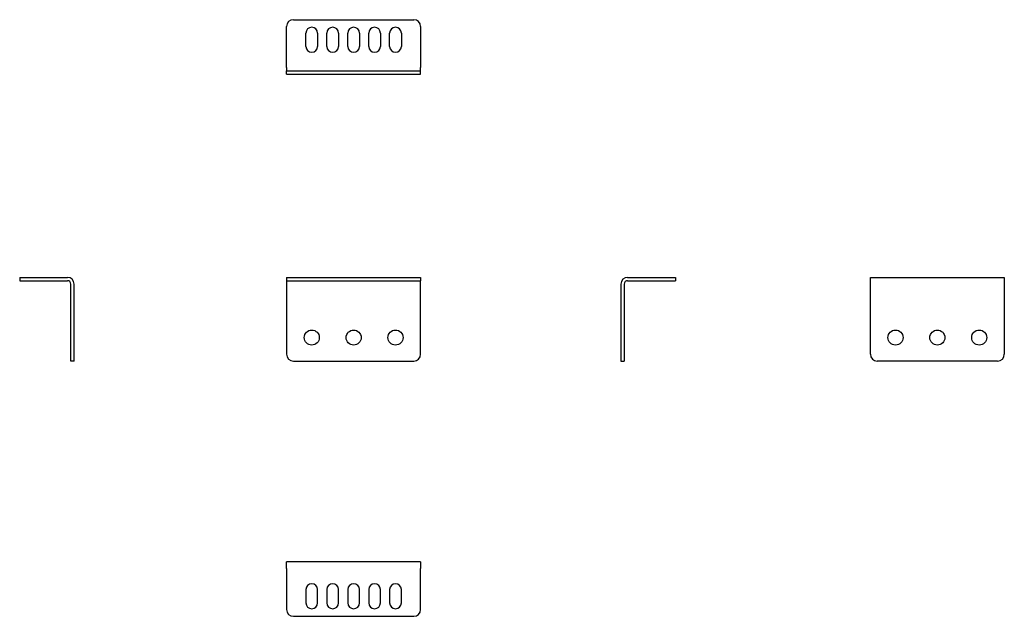
# Model space of a CAD drawing. Units: millimetres. Extents: x 1665 to 2254, y 1239 to 1595.
import ezdxf

# ---------------------------------------------------------------- set-up
doc = ezdxf.new("R2010")
doc.units = ezdxf.units.MM

msp = doc.modelspace()

# ---------------------------------------------------------------- linework, layer by layer
at = {"color": 7, "linetype": 'Continuous', "lineweight": 25}
for p, q in [((1828.89, 1595.22), (1900.89, 1595.22)), ((1824.89, 1566.72), (1824.89, 1591.22)), ((1904.89, 1591.22), (1904.89, 1566.72)), ((1836.39, 1579.22), (1836.39, 1587.22)), ((1843.39, 1587.22), (1843.39, 1579.22)), ((1848.89, 1579.22), (1848.89, 1587.22)), ((1855.89, 1587.22), (1855.89, 1579.22)), ((1861.39, 1579.22), (1861.39, 1587.22)), ((1868.39, 1587.22), (1868.39, 1579.22)), ((1873.89, 1579.22), (1873.89, 1587.22)), ((1880.89, 1587.22), (1880.89, 1579.22)), ((1886.39, 1579.22), (1886.39, 1587.22)), ((1893.39, 1587.22), (1893.39, 1579.22)), ((1824.89, 1566.72), (1824.89, 1564.72)), ((1824.89, 1562.72), (1824.89, 1564.72)), ((1824.89, 1564.72), (1828.89, 1564.72)), ((1828.89, 1564.72), (1900.89, 1564.72)), ((1900.89, 1564.72), (1904.89, 1564.72)), ((1904.89, 1564.72), (1904.89, 1566.72)), ((1904.89, 1562.72), (1904.89, 1564.72)), ((1824.89, 1562.72), (1828.89, 1562.72)), ((1828.89, 1562.72), (1900.89, 1562.72)), ((1900.89, 1562.72), (1904.89, 1562.72)), ((1665.43, 1441.25), (1665.43, 1439.25)), ((1665.43, 1441.25), (1669.43, 1441.25)), ((1669.43, 1441.25), (1693.93, 1441.25)), ((1824.89, 1441.25), (1824.89, 1439.25)), ((1824.89, 1441.25), (1828.89, 1441.25)), ((1828.89, 1441.25), (1900.89, 1441.25)), ((1900.89, 1441.25), (1904.89, 1441.25)), ((1904.89, 1441.25), (1904.89, 1439.25)), ((2028.56, 1441.25), (2053.06, 1441.25)), ((2053.06, 1441.25), (2057.06, 1441.25)), ((2057.06, 1441.25), (2057.06, 1439.25)), ((2173.55, 1437.25), (2173.55, 1441.25)), ((2173.55, 1441.25), (2253.55, 1441.25)), ((2253.55, 1441.25), (2253.55, 1437.25)), ((1665.43, 1439.25), (1669.43, 1439.25)), ((1669.43, 1439.25), (1693.93, 1439.25)), ((1695.93, 1395.25), (1695.93, 1437.25)), ((1697.93, 1395.25), (1697.93, 1437.25)), ((1824.89, 1439.25), (1828.89, 1439.25)), ((1824.89, 1439.25), (1824.89, 1437.25)), ((1824.89, 1437.25), (1824.89, 1395.25)), ((1828.89, 1439.25), (1900.89, 1439.25)), ((1900.89, 1439.25), (1904.89, 1439.25)), ((1904.89, 1437.25), (1904.89, 1439.25)), ((1904.89, 1395.25), (1904.89, 1437.25)), ((2024.56, 1437.25), (2024.56, 1395.25)), ((2026.56, 1437.25), (2026.56, 1395.25)), ((2028.56, 1439.25), (2053.06, 1439.25)), ((2053.06, 1439.25), (2057.06, 1439.25)), ((2173.55, 1395.25), (2173.55, 1437.25)), ((2253.55, 1437.25), (2253.55, 1395.25)), ((1695.93, 1391.25), (1695.93, 1395.25)), ((1697.93, 1391.25), (1697.93, 1395.25)), ((2024.56, 1395.25), (2024.56, 1391.25)), ((2026.56, 1395.25), (2026.56, 1391.25)), ((1697.93, 1391.25), (1695.93, 1391.25)), ((1828.89, 1391.25), (1900.89, 1391.25)), ((2024.56, 1391.25), (2026.56, 1391.25)), ((2249.55, 1391.25), (2177.55, 1391.25)), ((1824.89, 1267.18), (1824.89, 1271.18)), ((1904.89, 1271.18), (1824.89, 1271.18)), ((1904.89, 1271.18), (1904.89, 1267.18)), ((1824.89, 1267.18), (1824.89, 1242.68)), ((1904.89, 1242.68), (1904.89, 1267.18)), ((1836.39, 1254.68), (1836.39, 1246.68)), ((1843.39, 1246.68), (1843.39, 1254.68)), ((1848.89, 1254.68), (1848.89, 1246.68)), ((1855.89, 1246.68), (1855.89, 1254.68)), ((1861.39, 1254.68), (1861.39, 1246.68)), ((1868.39, 1246.68), (1868.39, 1254.68)), ((1873.89, 1254.68), (1873.89, 1246.68)), ((1880.89, 1246.68), (1880.89, 1254.68)), ((1886.39, 1254.68), (1886.39, 1246.68)), ((1893.39, 1246.68), (1893.39, 1254.68)), ((1828.89, 1238.68), (1900.89, 1238.68))]:
    msp.add_line(p, q, dxfattribs=at)
for centre in [(1839.89, 1405.25), (1864.89, 1405.25), (1889.89, 1405.25), (2188.55, 1405.25), (2213.55, 1405.25), (2238.55, 1405.25)]:
    msp.add_circle(centre, 4.5, dxfattribs=at)
for centre, radius, start, end in [((1828.89, 1591.22), 4, 90, 180), ((1900.89, 1591.22), 4, 0, 90), ((1839.89, 1587.22), 3.5, 0, 180), ((1852.39, 1587.22), 3.5, 0, 180), ((1864.89, 1587.22), 3.5, 0, 180), ((1877.39, 1587.22), 3.5, 0, 180), ((1889.89, 1587.22), 3.5, 0, 180), ((1839.89, 1579.22), 3.5, 180, 0), ((1852.39, 1579.22), 3.5, 180, 0), ((1864.89, 1579.22), 3.5, 180, 0), ((1877.39, 1579.22), 3.5, 180, 0), ((1889.89, 1579.22), 3.5, 180, 0), ((1693.93, 1437.25), 4, 0, 90), ((2028.56, 1437.25), 4, 90, 180), ((1693.93, 1437.25), 2, 0, 90), ((2028.56, 1437.25), 2, 90, 180), ((1828.89, 1395.25), 4, 180, 270), ((1900.89, 1395.25), 4, 270, 0), ((2177.55, 1395.25), 4, 180, 270), ((2249.55, 1395.25), 4, 270, 0), ((1839.89, 1254.68), 3.5, 0, 180), ((1852.39, 1254.68), 3.5, 0, 180), ((1864.89, 1254.68), 3.5, 0, 180), ((1877.39, 1254.68), 3.5, 0, 180), ((1889.89, 1254.68), 3.5, 0, 180), ((1828.89, 1242.68), 4, 180, 270), ((1839.89, 1246.68), 3.5, 180, 0), ((1852.39, 1246.68), 3.5, 180, 0), ((1864.89, 1246.68), 3.5, 180, 0), ((1877.39, 1246.68), 3.5, 180, 0), ((1889.89, 1246.68), 3.5, 180, 0), ((1900.89, 1242.68), 4, 270, 0)]:
    msp.add_arc(centre, radius, start, end, dxfattribs=at)

doc.saveas('drawing.dxf')
